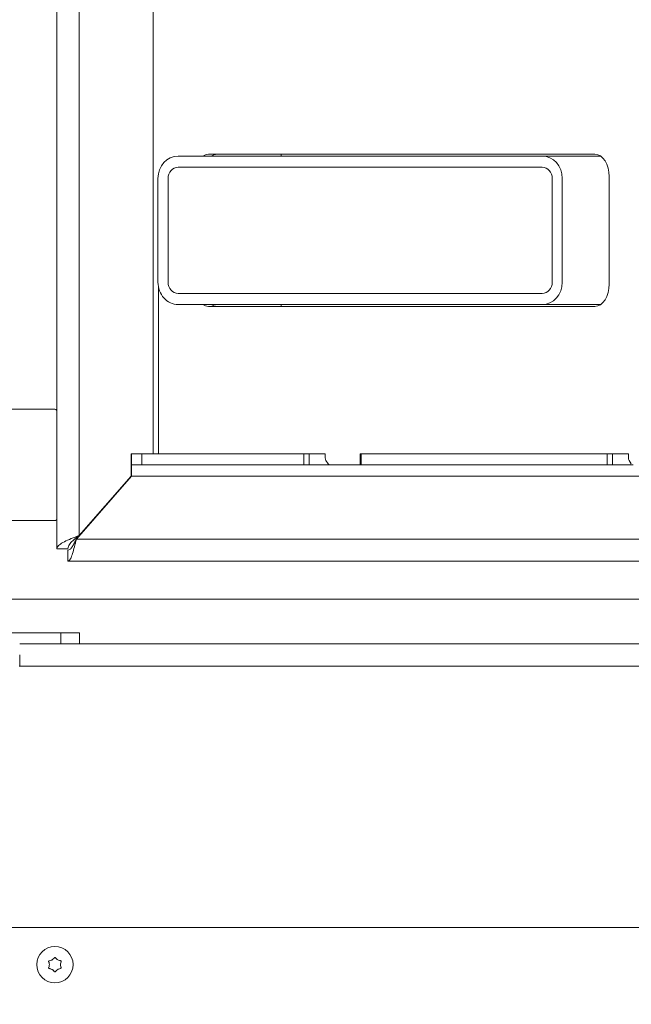
# Model space of a CAD drawing. Extents: x -3620 to -618, y 785 to 3597.
# Drawn here: x -3351 to -3186, y 1225 to 1490 of the extents above; entities that cross this region are included whole.
import ezdxf

# ---------------------------------------------------------------- set-up
doc = ezdxf.new("R2010")
doc.units = 0
doc.header["$LTSCALE"] = 5
doc.layers.add('SLD-0', color=7, linetype='Continuous')
doc.styles.add('STANDARD-BrunnerGroßer Text', font='ARIAL.TTF')
doc.dimstyles.new('STANDARD-Brunner-IIGroßer Text', dxfattribs={"dimscale": 5, "dimtxt": 8, "dimasz": 5, "dimexe": 3.175, "dimexo": 0, "dimgap": 0.762, "dimtad": 1, "dimdec": 0, "dimrnd": 1e-08, "dimtxsty": 'STANDARD-BrunnerGroßer Text', "dimblk": 'Filled-1', "dimcen": 0.09, "dimdle": 10, "dimclrd": 7, "dimclre": 7, "dimclrt": 7, "dimadec": 1, "dimazin": 2, "dimtfac": 0.666667, "dimtdec": 0, "dimtmove": 0, "dimatfit": 3, "dimldrblk": 'Filled-1', "dimfxl": 1, "dimtolj": 1, "dimlwd": 15, "dimlwe": 15, "dimarcsym": 0})

# ---------------------------------------------------------------- blocks, each defined once
blk = doc.blocks.new('Filled-1')
at = {"color": 0}
for p, q in [((0, 0), (-1, 0.167)), ((-1, 0.167), (-1, -0.167)), ((-1, 0), (0, 0)), ((-1, -0.167), (0, 0))]:
    blk.add_line(p, q, dxfattribs=at)
at = {"color": 0, "flags": 128}
blk.add_lwpolyline([(-1, -0.167), (0, 0), (-1, 0.167), (-1, -0.167)], dxfattribs=at)
at = {"color": 0}
blk.add_solid([(-1, -0.167), (0, 0), (-1, 0.167), (-1, -0.167)], dxfattribs=at)
blk = doc.blocks.new('*D48')
at = {"layer": 'Defpoints', "color": 0}
for p in [(-3491.21, 1716.91), (-2216.52, 1310.33), (-2216.52, 800.54)]:
    blk.add_point(p, dxfattribs=at)
at = {"layer": 'SLD-0', "color": 7, "lineweight": 15}
for p, q in [((-3491.21, 1716.91), (-3491.21, 784.67)), ((-2216.52, 1310.33), (-2216.52, 784.67)), ((-3466.21, 800.54), (-2241.52, 800.54))]:
    blk.add_line(p, q, dxfattribs=at)
at = {"layer": 'SLD-0', "color": 7, "lineweight": 15, "xscale": 25, "yscale": 25, "zscale": 25, "rotation": 180}
blk.add_blockref('Filled-1', (-3491.21, 800.54), dxfattribs=at)
at = {"layer": 'SLD-0', "color": 7, "lineweight": 15, "xscale": 25, "yscale": 25, "zscale": 25}
blk.add_blockref('Filled-1', (-2216.52, 800.54), dxfattribs=at)
at = {"layer": 'SLD-0', "color": 7, "lineweight": 15, "insert": (-2864.74, 845.2), "char_height": 40, "attachment_point": 2, "style": 'STANDARD-BrunnerGroßer Text'}
blk.add_mtext('\\A1;1275', dxfattribs=at)

msp = doc.modelspace()

# ---------------------------------------------------------------- linework, layer by layer
at = {"color": 7, "linetype": 'Continuous', "lineweight": 15}
for p, q in [((-3341.34, 1347.45), (-3341.34, 1679.69)), ((-3335.34, 1676.04), (-3335.34, 1351.09)), ((-3315.34, 1373.12), (-3315.34, 1651.12)), ((-3210.43, 1453.37), (-3308.61, 1453.37)), ((-3196.17, 1453.87), (-3300.43, 1453.87)), ((-3280.86, 1453.37), (-3280.86, 1453.87)), ((-3194.63, 1453.37), (-3210.43, 1453.37)), ((-3308.61, 1450.37), (-3210.43, 1450.37)), ((-3314.06, 1419.37), (-3314.06, 1447.37)), ((-3311.34, 1419.37), (-3311.34, 1447.37)), ((-3207.71, 1447.37), (-3207.71, 1419.37)), ((-3204.98, 1419.37), (-3204.98, 1447.37)), ((-3192.32, 1418.87), (-3192.32, 1447.87)), ((-3210.43, 1416.37), (-3308.61, 1416.37)), ((-3210.43, 1413.37), (-3308.61, 1413.37)), ((-3300.43, 1412.87), (-3196.17, 1412.87)), ((-3280.86, 1412.87), (-3280.86, 1413.37)), ((-3194.63, 1413.37), (-3210.43, 1413.37)), ((-3341.84, 1385.12), (-3360.78, 1385.12)), ((-3321.16, 1373.12), (-3321.31, 1373.12)), ((-3321.31, 1373.12), (-3321.31, 1367.07)), ((-3321.16, 1370.12), (-3321.16, 1373.12)), ((-3321.16, 1373.12), (-3318.4, 1373.12)), ((-3318.4, 1373.12), (-3318.4, 1370.12)), ((-3274.68, 1373.12), (-3318.4, 1373.12)), ((-3274.68, 1370.12), (-3274.68, 1373.12)), ((-3274.68, 1373.12), (-3273.27, 1373.12)), ((-3273.27, 1373.12), (-3273.27, 1370.12)), ((-3273.27, 1373.12), (-3269.57, 1373.12)), ((-3268.94, 1373.12), (-3269.57, 1373.12)), ((-3268.94, 1373.12), (-3268.94, 1372.03)), ((-3259.49, 1373.12), (-3259.49, 1370.12)), ((-3259.49, 1373.12), (-3259.25, 1373.12)), ((-3259.25, 1373.12), (-3259.25, 1370.12)), ((-3192.88, 1373.12), (-3259.25, 1373.12)), ((-3192.88, 1370.12), (-3192.88, 1373.12)), ((-3192.88, 1373.12), (-3191.48, 1373.12)), ((-3191.48, 1373.12), (-3191.48, 1370.12)), ((-3191.48, 1373.12), (-3187.78, 1373.12)), ((-3187.14, 1373.12), (-3187.78, 1373.12)), ((-3187.14, 1373.12), (-3187.14, 1372.03)), ((-3318.4, 1370.12), (-3321.16, 1370.12)), ((-3321.16, 1370.12), (-3321.16, 1367.12)), ((-3274.68, 1370.12), (-3318.4, 1370.12)), ((-3273.27, 1370.12), (-3274.68, 1370.12)), ((-3273.27, 1370.12), (-3267.71, 1370.12)), ((-3268.75, 1371.32), (-3268.16, 1370.41)), ((-3267.71, 1370.12), (-3259.49, 1370.12)), ((-3259.25, 1370.12), (-3259.49, 1370.12)), ((-3192.88, 1370.12), (-3259.25, 1370.12)), ((-3191.48, 1370.12), (-3192.88, 1370.12)), ((-3191.48, 1370.12), (-3185.91, 1370.12)), ((-3186.95, 1371.32), (-3186.37, 1370.41)), ((-3336.08, 1350.12), (-3321.16, 1367.12)), ((-3321.31, 1367.07), (-3335.34, 1351.09)), ((-3321.16, 1367.12), (-2386.56, 1367.12)), ((-3372.76, 1355.12), (-3341.84, 1355.12)), ((-3336.08, 1350.12), (-2371.65, 1350.12)), ((-3338.34, 1347.45), (-3341.34, 1347.45)), ((-3338.36, 1347.12), (-3338.36, 1344.12)), ((-2369.36, 1344.12), (-3338.36, 1344.12)), ((-3365.96, 1333.87), (-2341.77, 1333.87)), ((-3340.22, 1324.87), (-3364.91, 1324.87)), ((-3340.22, 1324.87), (-3340.22, 1321.87)), ((-3335.22, 1324.87), (-3340.22, 1324.87)), ((-3335.22, 1324.87), (-3335.22, 1321.87)), ((-3351.36, 1321.87), (-2356.36, 1321.87)), ((-3351.36, 1315.87), (-3351.36, 1318.87)), ((-3351.46, 1315.87), (-3351.36, 1315.87)), ((-3351.36, 1315.87), (-2356.36, 1315.87)), ((-3419.86, 1245.37), (-2287.86, 1245.37)), ((-3343.36, 1235.37), (-3343.36, 1235.37)), ((-3342.61, 1236.67), (-3342.61, 1236.67)), ((-3341.11, 1236.67), (-3341.11, 1236.67)), ((-3340.36, 1235.37), (-3340.36, 1235.37)), ((-3342.61, 1234.07), (-3342.61, 1234.07)), ((-3341.11, 1234.07), (-3341.11, 1234.07))]:
    msp.add_line(p, q, dxfattribs=at)
at = {"color": 8, "linetype": 'Continuous', "lineweight": 15}
msp.add_line((-3313.93, 1373.12), (-3313.93, 1418.06), dxfattribs=at)
at = {"color": 7, "linetype": 'Continuous', "lineweight": 15, "flags": 128}
for points in [[(-3192.32, 1447.87), (-3192.39, 1449.04), (-3192.61, 1450.16), (-3192.97, 1451.2), (-3193.45, 1452.11), (-3194.03, 1452.86), (-3194.7, 1453.41), (-3195.42, 1453.75), (-3196.17, 1453.87)], [(-3196.17, 1412.87), (-3195.42, 1412.98), (-3194.7, 1413.32), (-3194.03, 1413.88), (-3193.45, 1414.62), (-3192.97, 1415.53), (-3192.61, 1416.57), (-3192.39, 1417.7), (-3192.32, 1418.87)]]:
    msp.add_lwpolyline(points, dxfattribs=at)
at = {"color": 7, "linetype": 'Continuous', "lineweight": 15}
msp.add_circle((-3341.86, 1235.37), 4.9, dxfattribs=at)
for centre, radius, start, end in [((-3300.38, 1451.06), 2.81, 91.2049, 124.7403), ((-3298.08, 1451.06), 2.81, 91.2049, 124.7403), ((-3300.38, 1415.67), 2.81, 235.2597, 268.7951), ((-3298.08, 1415.67), 2.81, 235.2597, 268.7951), ((-3341.84, 1384.62), 0.5, 0, 90), ((-3267.61, 1372.01), 1.33, 178.9051, 210.9133), ((-3267.67, 1370.68), 0.562, 208.4315, 265.9729), ((-3185.82, 1372.01), 1.33, 178.9051, 210.9133), ((-3341.84, 1355.62), 0.5, 270, 0)]:
    msp.add_arc(centre, radius, start, end, dxfattribs=at)
for centre, major_axis, start_param, end_param in [((-3308.61, 1447.37), (0, 6), 0, 1.570796), ((-3210.43, 1447.37), (0, 6), 4.712389, 6.283185), ((-3308.61, 1447.37), (0, 3), 0, 1.570796), ((-3210.43, 1447.37), (0, 3), 4.712389, 6.283185), ((-3308.61, 1419.37), (0, 6), 1.570796, 3.141593), ((-3308.61, 1419.37), (0, 3), 1.570796, 3.141593), ((-3210.43, 1419.37), (0, 6), 3.141593, 4.712389), ((-3210.43, 1419.37), (0, 3), 3.141593, 4.712389)]:
    msp.add_ellipse(centre, major_axis=major_axis, ratio=0.909039, start_param=start_param, end_param=end_param, dxfattribs=at)
for points, knots in [([(-3335.34, 1351.09), (-3336.06, 1350.81), (-3337.51, 1350.25), (-3339.4, 1349.41), (-3340.76, 1348.57), (-3341.29, 1347.92), (-3341.33, 1347.54), (-3341.34, 1347.45)], [0, 0, 0, 0, 0.23026, 0.460584, 0.69091, 0.921235, 1, 1, 1, 1]), ([(-3338.36, 1344.12), (-3338.2, 1344.19), (-3337.86, 1344.33), (-3337.36, 1345.42), (-3336.85, 1347.02), (-3336.43, 1348.7), (-3336.17, 1349.75), (-3336.08, 1350.12)], [0, 0, 0, 0, 0.220912, 0.441844, 0.662777, 0.88371, 1, 1, 1, 1]), ([(-3338.36, 1347.12), (-3338.18, 1347.16), (-3337.82, 1347.24), (-3337.27, 1347.88), (-3336.73, 1348.79), (-3336.33, 1349.6), (-3336.12, 1350.05), (-3336.08, 1350.12)], [0, 0, 0, 0, 0.238853, 0.477706, 0.716463, 0.95522, 1, 1, 1, 1]), ([(-3335.34, 1351.09), (-3335.74, 1350.78), (-3336.57, 1350.14), (-3337.61, 1349.17), (-3338.24, 1348.26), (-3338.31, 1347.69), (-3338.34, 1347.45)], [0, 0, 0, 0, 0.256015, 0.527886, 0.79982, 1, 1, 1, 1]), ([(-3342.03, 1237.21), (-3342.02, 1237.22), (-3341.99, 1237.26), (-3341.92, 1237.29), (-3341.86, 1237.3), (-3341.79, 1237.28), (-3341.74, 1237.25), (-3341.71, 1237.22), (-3341.7, 1237.21)], [0, 0, 0, 0, 0.173551, 0.347889, 0.518434, 0.685848, 0.853527, 1, 1, 1, 1]), ([(-3343.54, 1236.14), (-3343.55, 1236.17), (-3343.56, 1236.21), (-3343.56, 1236.28), (-3343.53, 1236.34), (-3343.49, 1236.39), (-3343.43, 1236.42), (-3343.39, 1236.43), (-3343.38, 1236.43)], [0, 0, 0, 0, 0.173602, 0.347939, 0.518483, 0.685896, 0.853576, 1, 1, 1, 1]), ([(-3343.38, 1234.3), (-3343.4, 1234.31), (-3343.44, 1234.32), (-3343.5, 1234.35), (-3343.54, 1234.41), (-3343.56, 1234.47), (-3343.56, 1234.53), (-3343.55, 1234.57), (-3343.54, 1234.59)], [0, 0, 0, 0, 0.173655, 0.347991, 0.518533, 0.685946, 0.853626, 1, 1, 1, 1]), ([(-3343.36, 1235.37), (-3343.38, 1235.55), (-3343.4, 1235.83), (-3343.51, 1236.07), (-3343.54, 1236.14)], [0, 0, 0, 0, 0.687868, 1, 1, 1, 1]), ([(-3343.54, 1234.59), (-3343.47, 1234.76), (-3343.38, 1235.01), (-3343.37, 1235.28), (-3343.36, 1235.37)], [0, 0, 0, 0, 0.687973, 1, 1, 1, 1]), ([(-3343.38, 1236.43), (-3343.19, 1236.46), (-3342.93, 1236.5), (-3342.69, 1236.63), (-3342.61, 1236.67)], [0, 0, 0, 0, 0.687999, 1, 1, 1, 1]), ([(-3342.61, 1236.67), (-3342.46, 1236.77), (-3342.24, 1236.93), (-3342.08, 1237.14), (-3342.03, 1237.21)], [0, 0, 0, 0, 0.6878305, 1, 1, 1, 1]), ([(-3341.7, 1237.21), (-3341.58, 1237.06), (-3341.42, 1236.85), (-3341.19, 1236.71), (-3341.11, 1236.67)], [0, 0, 0, 0, 0.6879474, 1, 1, 1, 1]), ([(-3341.11, 1236.67), (-3340.95, 1236.59), (-3340.7, 1236.47), (-3340.44, 1236.44), (-3340.35, 1236.43)], [0, 0, 0, 0, 0.687829, 1, 1, 1, 1]), ([(-3340.19, 1236.14), (-3340.25, 1235.97), (-3340.35, 1235.72), (-3340.36, 1235.45), (-3340.36, 1235.37)], [0, 0, 0, 0, 0.687973, 1, 1, 1, 1]), ([(-3340.36, 1235.37), (-3340.35, 1235.18), (-3340.33, 1234.91), (-3340.22, 1234.67), (-3340.19, 1234.59)], [0, 0, 0, 0, 0.687868, 1, 1, 1, 1]), ([(-3340.35, 1236.43), (-3340.33, 1236.43), (-3340.29, 1236.42), (-3340.23, 1236.38), (-3340.19, 1236.33), (-3340.17, 1236.26), (-3340.17, 1236.2), (-3340.18, 1236.16), (-3340.19, 1236.14)], [0, 0, 0, 0, 0.173655, 0.347991, 0.518533, 0.685946, 0.853626, 1, 1, 1, 1]), ([(-3340.19, 1234.59), (-3340.18, 1234.57), (-3340.16, 1234.53), (-3340.17, 1234.46), (-3340.2, 1234.4), (-3340.24, 1234.35), (-3340.29, 1234.31), (-3340.33, 1234.31), (-3340.35, 1234.3)], [0, 0, 0, 0, 0.173602, 0.347939, 0.518483, 0.685896, 0.853576, 1, 1, 1, 1]), ([(-3342.61, 1234.07), (-3342.78, 1234.15), (-3343.03, 1234.27), (-3343.29, 1234.29), (-3343.38, 1234.3)], [0, 0, 0, 0, 0.687829, 1, 1, 1, 1]), ([(-3342.03, 1233.53), (-3342.15, 1233.67), (-3342.31, 1233.88), (-3342.54, 1234.02), (-3342.61, 1234.07)], [0, 0, 0, 0, 0.687947, 1, 1, 1, 1]), ([(-3341.7, 1233.53), (-3341.71, 1233.51), (-3341.74, 1233.47), (-3341.8, 1233.44), (-3341.87, 1233.44), (-3341.94, 1233.45), (-3341.99, 1233.48), (-3342.02, 1233.51), (-3342.03, 1233.53)], [0, 0, 0, 0, 0.173551, 0.347889, 0.518434, 0.685848, 0.853527, 1, 1, 1, 1]), ([(-3341.11, 1234.07), (-3341.27, 1233.96), (-3341.49, 1233.81), (-3341.65, 1233.59), (-3341.7, 1233.53)], [0, 0, 0, 0, 0.687831, 1, 1, 1, 1]), ([(-3340.35, 1234.3), (-3340.54, 1234.28), (-3340.8, 1234.23), (-3341.04, 1234.11), (-3341.11, 1234.07)], [0, 0, 0, 0, 0.6879986, 1, 1, 1, 1])]:
    msp.add_open_spline(points, degree=3, knots=knots, dxfattribs=at)

# ---------------------------------------------------------------- dimensions: what is measured, and where the dimension line sits
at = {"layer": 'SLD-0', "lineweight": 15}
dim = msp.add_linear_dim(base=(-2216.52, 800.54), p1=(-3491.21, 1716.91), p2=(-2216.52, 1310.33), dimstyle='STANDARD-Brunner-IIGroßer Text', override={"dimtxsty": 'STANDARD-BrunnerGroßer Text'}, dxfattribs=at)
dim.commit()
dim.dimension.update_dxf_attribs({"geometry": '*D48', "text_midpoint": (-2864.74, 800.54), "dimtype": 160})

doc.saveas('drawing.dxf')
